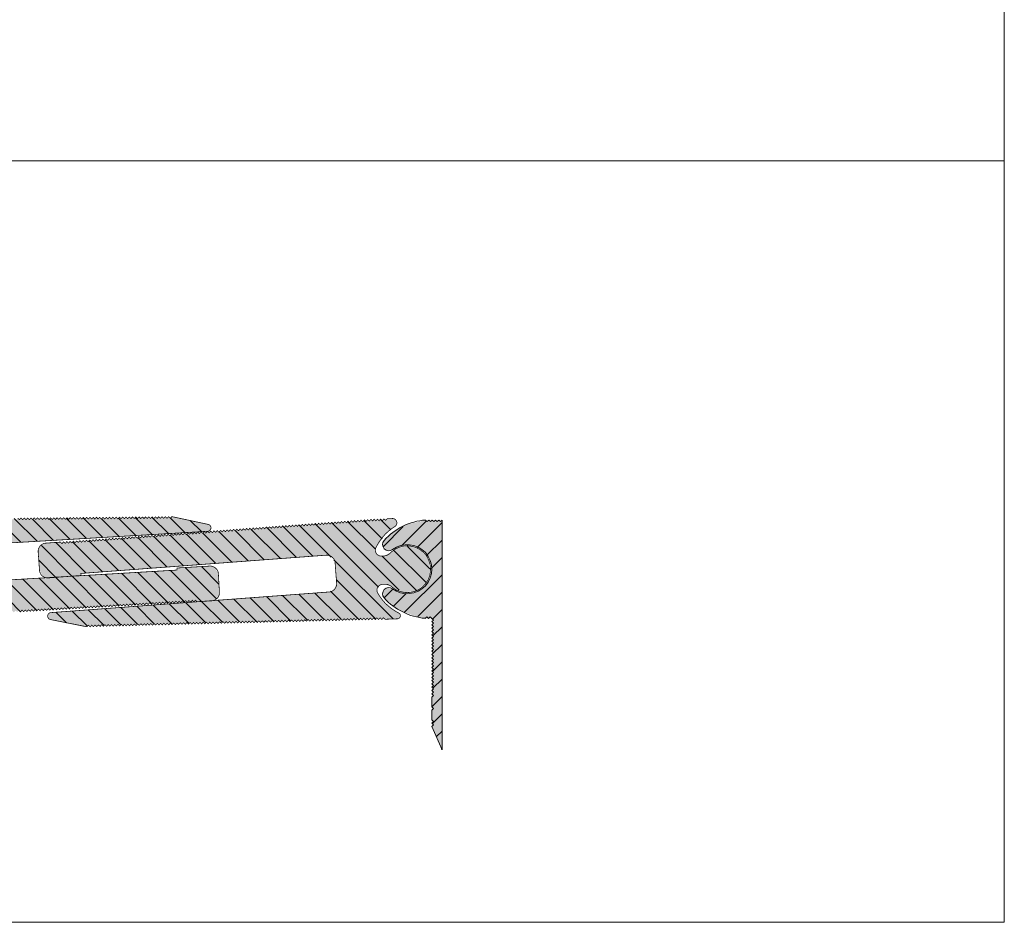
# Model space of a CAD drawing. Units: millimetres. Extents: x -146 to 295, y -283 to 202.
# Drawn here: x 55 to 295, y -283 to -63 of the extents above; entities that cross this region are included whole.
import ezdxf

# ---------------------------------------------------------------- set-up
doc = ezdxf.new("R2010")
doc.units = ezdxf.units.MM
doc.linetypes.add('K5LT_THIN_INCLUDED_TO_HATCHING', pattern=[0])
pattern_1 = [(-45, (0, 0), (2.12132, 2.12132), [])]

msp = doc.modelspace()

# ---------------------------------------------------------------- hatches: boundary and pattern name
at = {"true_color": 0x99ccff}
for points in [[(61.1, -199.36), (33.13, -201), (31.52, -200.33), (31.02, -199.12), (30.73, -194.13), (31.39, -192.52), (32.61, -192.02), (100.55, -188.02), (101.2, -187.66), (101.32, -186.93), (100.82, -186.38), (100.65, -186.33), (91.82, -184.44), (91.42, -184.84), (91.02, -184.44), (90.62, -184.85), (90.22, -184.45), (89.82, -184.85), (89.42, -184.46), (89.02, -184.86), (88.62, -184.47), (88.22, -184.87), (87.82, -184.47), (87.42, -184.88), (87.02, -184.48), (86.62, -184.89), (86.22, -184.49), (85.82, -184.89), (85.42, -184.5), (85.02, -184.9), (84.62, -184.51), (84.22, -184.91), (83.82, -184.51), (83.42, -184.92), (83.02, -184.52), (82.62, -184.92), (82.22, -184.53), (81.82, -184.93), (81.42, -184.54), (81.02, -184.94), (80.62, -184.54), (80.22, -184.95), (79.82, -184.55), (79.42, -184.96), (79.02, -184.56), (78.62, -184.96), (78.22, -184.57), (77.82, -184.97), (77.42, -184.57), (77.02, -184.98), (76.62, -184.58), (76.22, -184.99), (75.82, -184.59), (75.42, -184.99), (75.02, -184.6), (74.62, -185), (74.22, -184.61), (73.82, -185.01), (73.42, -184.61), (73.02, -185.02), (72.62, -184.62), (72.22, -185.02), (71.82, -184.63), (71.42, -185.03), (71.02, -184.64), (70.62, -185.04), (70.22, -184.64), (69.82, -185.05), (69.42, -184.65), (69.02, -185.06), (68.62, -184.66), (68.22, -185.06), (67.82, -184.67), (67.42, -185.07), (67.02, -184.68), (66.62, -185.08), (66.22, -184.68), (65.82, -185.09), (65.42, -184.69), (65.02, -185.09), (64.62, -184.7), (64.22, -185.1), (63.82, -184.71), (63.42, -185.11), (63.02, -184.71), (62.62, -185.12), (62.22, -184.72), (61.82, -185.13), (61.42, -184.73), (61.02, -185.13), (60.62, -184.74), (60.22, -185.14), (59.82, -184.74), (59.42, -185.15), (59.02, -184.75), (58.62, -185.16), (58.22, -184.76), (57.82, -185.16), (57.42, -184.77), (57.02, -185.17), (56.62, -184.78), (56.22, -185.18), (55.82, -184.78), (55.42, -185.19), (55.02, -184.79), (54.62, -185.19), (54.22, -184.8), (53.82, -185.2), (53.42, -184.81), (53.02, -185.21), (52.62, -184.81), (52.22, -185.22), (51.82, -184.82), (51.42, -185.23), (51.02, -184.83), (50.63, -185.23), (50.22, -184.84), (49.83, -185.24), (49.42, -184.85), (49.03, -185.25), (48.62, -184.85), (48.23, -185.26), (47.82, -184.86), (47.43, -185.26), (47.02, -184.87), (46.63, -185.27), (46.22, -184.88), (45.83, -185.28), (45.42, -184.88), (45.03, -185.29), (44.62, -184.89), (44.23, -185.3), (43.82, -184.9), (43.43, -185.3), (43.02, -184.91), (42.63, -185.31), (42.22, -184.91), (41.83, -185.32), (41.42, -184.92), (41.03, -185.33), (40.62, -184.93), (40.23, -185.33), (39.82, -184.94), (39.43, -185.34), (39.02, -184.95), (38.63, -185.35), (38.22, -184.95), (37.83, -185.36), (37.42, -184.96), (37.03, -185.36), (36.62, -184.97), (36.23, -185.37), (35.82, -184.98), (35.43, -185.38), (35.02, -184.98), (34.63, -185.39), (34.22, -184.99), (33.83, -185.4), (33.42, -185), (33.03, -185.4), (32.62, -185.01), (32.23, -185.41), (31.82, -185.02), (31.43, -185.42), (31.02, -185.02), (30.63, -185.43), (30.22, -185.03), (29.83, -185.43), (29.42, -185.04), (29.03, -185.44), (28.62, -185.05), (28.23, -185.45), (27.82, -185.05), (27.43, -185.46), (27.02, -185.06), (26.63, -185.47), (26.22, -185.07), (25.83, -185.47), (25.42, -185.08), (25.03, -185.48), (24.62, -185.08), (24.23, -185.49), (23.82, -185.09), (23.43, -185.5), (23.02, -185.1), (22.63, -185.5), (22.22, -185.11), (21.83, -185.51), (21.42, -185.12), (21.03, -185.52), (20.62, -185.12), (20.23, -185.53), (19.82, -185.13), (19.43, -185.53), (19.02, -185.14), (16.02, -185.21), (15.44, -185.51), (15.32, -186.15), (15.7, -186.63), (19.15, -189.31), (20.74, -191.57), (20.8, -192.81), (19.87, -193.63), (19.53, -193.68), (19.1, -193.69), (17.25, -193.03), (17.14, -192.92), (14.43, -191.66), (11.45, -191.94), (9.02, -193.7), (7.82, -196.44), (8.17, -199.41), (9.98, -201.79), (12.75, -202.93), (15.72, -202.51), (17.34, -201.45), (19.11, -200.59), (19.27, -200.59), (19.69, -200.58), (20.82, -201.09), (21.12, -202.3), (21.01, -202.62), (18.41, -206.15), (16.2, -207.8), (15.79, -208.63), (16.18, -209.46), (16.95, -209.69), (18.12, -209.67), (18.51, -209.26), (18.92, -209.65), (19.31, -209.24), (19.72, -209.63), (20.11, -209.22), (20.52, -209.61), (20.91, -209.2), (21.32, -209.59), (21.71, -209.18), (22.12, -209.57), (22.5, -209.15), (22.92, -209.53), (23.3, -209.1), (23.72, -209.48), (24.1, -209.06), (24.52, -209.43), (24.9, -209.01), (25.32, -209.39), (25.7, -208.97), (26.12, -209.34), (26.49, -208.92), (26.92, -209.3), (27.29, -208.87), (27.71, -209.25), (28.09, -208.83), (28.51, -209.2), (28.89, -208.78), (29.31, -209.16), (29.69, -208.74), (30.11, -209.11), (30.49, -208.69), (30.91, -209.07), (31.29, -208.64), (31.71, -209.02), (32.08, -208.6), (32.51, -208.97), (32.88, -208.55), (33.31, -208.93), (33.68, -208.51), (34.1, -208.88), (34.48, -208.46), (34.9, -208.84), (35.28, -208.41), (35.7, -208.79), (36.08, -208.37), (36.5, -208.74), (36.88, -208.32), (37.3, -208.7), (37.68, -208.28), (38.1, -208.65), (38.47, -208.23), (38.9, -208.61), (39.27, -208.18), (39.7, -208.56), (40.07, -208.14), (40.49, -208.51), (40.87, -208.09), (41.29, -208.47), (41.67, -208.05), (42.09, -208.42), (42.47, -208), (42.89, -208.38), (43.27, -207.95), (43.69, -208.33), (44.06, -207.91), (44.49, -208.28), (44.86, -207.86), (45.29, -208.24), (45.66, -207.82), (46.08, -208.19), (46.46, -207.77), (46.88, -208.15), (47.26, -207.72), (47.68, -208.1), (48.06, -207.68), (48.48, -208.05), (48.86, -207.63), (49.28, -208.01), (49.66, -207.59), (50.08, -207.96), (50.45, -207.54), (50.88, -207.92), (51.25, -207.49), (51.68, -207.87), (52.05, -207.45), (52.47, -207.82), (52.85, -207.4), (53.27, -207.78), (53.65, -207.36), (54.07, -207.73), (54.45, -207.31), (54.87, -207.69), (55.25, -207.26), (55.67, -207.64), (56.05, -207.22), (56.47, -207.59), (56.84, -207.17), (57.27, -207.55), (57.64, -207.13), (58.06, -207.5), (58.44, -207.08), (58.86, -207.46), (59.24, -207.03), (59.66, -207.41), (60.04, -206.99), (60.46, -207.36), (60.84, -206.94), (61.26, -207.32), (61.64, -206.9), (62.06, -207.27), (62.43, -206.85), (62.86, -207.23), (63.23, -206.8), (63.66, -207.18), (64.03, -206.76), (64.45, -207.13), (64.83, -206.71), (65.25, -207.09), (65.63, -206.67), (66.05, -207.04), (66.43, -206.62), (66.85, -207), (67.23, -206.57), (67.65, -206.95), (68.03, -206.53), (68.45, -206.9), (68.82, -206.48), (69.25, -206.86), (69.62, -206.44), (70.04, -206.81), (70.42, -206.39), (70.84, -206.77), (71.22, -206.34), (71.64, -206.72), (72.02, -206.3), (72.44, -206.67), (72.82, -206.25), (73.24, -206.63), (73.62, -206.21), (74.04, -206.58), (74.41, -206.16), (74.84, -206.54), (75.21, -206.11), (75.64, -206.49), (76.01, -206.07), (76.43, -206.44), (76.81, -206.02), (77.23, -206.4), (77.61, -205.98), (78.03, -206.35), (78.41, -205.93), (78.83, -206.31), (79.21, -205.88), (79.63, -206.26), (80.01, -205.84), (80.43, -206.21), (80.8, -205.79), (81.23, -206.17), (81.6, -205.75), (82.03, -206.12), (82.4, -205.7), (82.82, -206.08), (83.2, -205.65), (83.62, -206.03), (84, -205.61), (84.42, -205.98), (84.8, -205.56), (85.22, -205.94), (85.6, -205.52), (86.02, -205.89), (86.39, -205.47), (86.82, -205.85), (87.19, -205.42), (87.62, -205.8), (87.99, -205.38), (88.41, -205.75), (88.79, -205.33), (89.21, -205.71), (89.59, -205.29), (90.01, -205.66), (90.39, -205.24), (90.81, -205.62), (91.19, -205.19), (91.61, -205.57), (91.99, -205.15), (92.41, -205.52), (92.78, -205.1), (93.21, -205.48), (93.58, -205.06), (94.01, -205.43), (94.38, -205.01), (94.8, -205.39), (95.18, -204.96), (95.6, -205.34), (95.98, -204.92), (96.4, -205.29), (96.78, -204.87), (97.2, -205.25), (97.58, -204.83), (98, -205.2), (99.08, -205.14), (101.97, -204.92), (103.28, -203.77), (103.43, -202.88), (103.17, -198.39), (102.32, -196.87), (101.05, -196.51), (93.07, -196.98), (93.1, -197.48), (66.38, -199.05), (61.67, -199.4)], [(142.04, -203.09), (141.97, -201.85), (142.89, -201.02), (143.23, -200.96), (143.65, -200.95), (145.51, -201.58), (145.62, -201.68), (148.36, -202.91), (151.33, -202.58), (153.73, -200.78), (154.89, -198.02), (154.49, -195.06), (152.64, -192.7), (149.86, -191.61), (146.9, -192.08), (145.29, -193.16), (143.53, -194.05), (143.38, -194.05), (142.96, -194.07), (141.82, -193.57), (141.5, -192.37), (141.61, -192.04), (144.15, -188.47), (146.33, -186.79), (146.73, -185.96), (146.33, -185.13), (145.55, -184.91), (144.38, -184.96), (144, -185.37), (143.58, -184.99), (143.2, -185.4), (142.78, -185.02), (142.4, -185.43), (141.98, -185.05), (141.6, -185.47), (141.19, -185.08), (140.8, -185.5), (140.39, -185.11), (140.01, -185.54), (139.59, -185.17), (139.22, -185.6), (138.79, -185.23), (138.42, -185.66), (137.99, -185.29), (137.62, -185.72), (137.19, -185.35), (136.82, -185.77), (136.39, -185.41), (136.02, -185.83), (135.6, -185.46), (135.23, -185.89), (134.8, -185.52), (134.43, -185.95), (134, -185.58), (133.63, -186.01), (133.2, -185.64), (132.83, -186.07), (132.41, -185.7), (132.04, -186.12), (131.61, -185.76), (131.24, -186.18), (130.81, -185.81), (130.44, -186.24), (130.01, -185.87), (129.64, -186.3), (129.21, -185.93), (128.84, -186.36), (128.42, -185.99), (128.05, -186.42), (127.62, -186.05), (127.25, -186.48), (126.82, -186.11), (126.45, -186.53), (126.02, -186.16), (125.65, -186.59), (125.22, -186.22), (124.85, -186.65), (124.43, -186.28), (124.06, -186.71), (123.63, -186.34), (123.26, -186.77), (122.83, -186.4), (122.46, -186.83), (122.03, -186.46), (121.66, -186.88), (121.23, -186.51), (120.87, -186.94), (120.44, -186.57), (120.07, -187), (119.64, -186.63), (119.27, -187.06), (118.84, -186.69), (118.47, -187.12), (118.04, -186.75), (117.67, -187.18), (117.25, -186.81), (116.88, -187.23), (116.45, -186.86), (116.08, -187.29), (115.65, -186.92), (115.28, -187.35), (114.85, -186.98), (114.48, -187.41), (114.05, -187.04), (113.68, -187.47), (113.26, -187.1), (112.89, -187.53), (112.46, -187.16), (112.09, -187.58), (111.66, -187.21), (111.29, -187.64), (110.86, -187.27), (110.49, -187.7), (110.06, -187.33), (109.7, -187.76), (109.27, -187.39), (108.9, -187.82), (108.47, -187.45), (108.1, -187.88), (107.67, -187.51), (107.3, -187.93), (106.87, -187.56), (106.5, -187.99), (106.08, -187.62), (105.71, -188.05), (105.28, -187.68), (104.91, -188.11), (104.48, -187.74), (104.11, -188.17), (103.68, -187.8), (103.31, -188.23), (102.88, -187.86), (102.51, -188.28), (102.09, -187.91), (101.72, -188.34), (101.29, -187.97), (100.92, -188.4), (100.49, -188.03), (100.12, -188.46), (99.69, -188.09), (99.32, -188.52), (98.89, -188.15), (98.52, -188.58), (98.1, -188.21), (97.73, -188.63), (97.3, -188.26), (96.93, -188.69), (96.5, -188.32), (96.13, -188.75), (95.7, -188.38), (95.33, -188.81), (94.91, -188.44), (94.54, -188.87), (94.11, -188.5), (93.74, -188.93), (93.31, -188.56), (92.94, -188.98), (92.51, -188.62), (92.14, -189.04), (91.71, -188.67), (91.34, -189.1), (90.92, -188.73), (90.55, -189.16), (90.12, -188.79), (89.75, -189.22), (89.32, -188.85), (88.95, -189.28), (88.52, -188.91), (88.15, -189.34), (87.72, -188.97), (87.35, -189.39), (86.93, -189.02), (86.56, -189.45), (86.13, -189.08), (85.76, -189.51), (85.33, -189.14), (84.96, -189.57), (84.53, -189.2), (84.16, -189.63), (83.74, -189.26), (83.37, -189.69), (82.94, -189.32), (82.57, -189.74), (82.14, -189.37), (81.77, -189.8), (81.34, -189.43), (80.97, -189.86), (80.54, -189.49), (80.17, -189.92), (79.75, -189.55), (79.38, -189.98), (78.95, -189.61), (78.58, -190.04), (78.15, -189.67), (77.78, -190.09), (77.35, -189.72), (76.98, -190.15), (76.55, -189.78), (76.18, -190.21), (75.76, -189.84), (75.39, -190.27), (74.96, -189.9), (74.59, -190.33), (74.16, -189.96), (73.79, -190.39), (73.36, -190.02), (72.99, -190.44), (72.56, -190.07), (72.2, -190.5), (71.77, -190.13), (71.4, -190.56), (70.97, -190.19), (70.6, -190.62), (70.17, -190.25), (69.8, -190.68), (69.37, -190.31), (69, -190.74), (68.58, -190.37), (68.21, -190.79), (67.78, -190.42), (67.41, -190.85), (66.98, -190.48), (66.61, -190.91), (66.18, -190.54), (65.81, -190.97), (65.38, -190.6), (65.01, -191.03), (64.59, -190.66), (61.04, -190.92), (59.53, -191.8), (59.19, -193.06), (59.52, -197.55), (60.4, -199.06), (61.1, -199.36), (66.38, -199.05), (69.65, -198.8), (69.61, -198.31), (129.51, -193.85), (131.13, -194.49), (131.65, -195.7), (132.02, -200.69), (131.38, -202.31), (130.18, -202.83), (101.97, -204.92), (101.55, -204.99), (99.08, -205.14), (62.3, -207.87), (61.65, -208.25), (61.55, -208.98), (62.06, -209.53), (62.23, -209.57), (71.09, -211.33), (71.48, -210.92), (71.89, -211.31), (72.28, -210.9), (72.69, -211.29), (73.08, -210.88), (73.49, -211.27), (73.88, -210.86), (74.29, -211.25), (74.68, -210.84), (75.09, -211.23), (75.48, -210.82), (75.89, -211.21), (76.28, -210.8), (76.69, -211.19), (77.08, -210.78), (77.48, -211.17), (77.87, -210.76), (78.28, -211.15), (78.67, -210.74), (79.08, -211.13), (79.47, -210.72), (79.88, -211.11), (80.27, -210.7), (80.68, -211.09), (81.07, -210.68), (81.48, -211.07), (81.87, -210.66), (82.28, -211.05), (82.67, -210.64), (83.08, -211.02), (83.47, -210.62), (83.88, -211), (84.27, -210.59), (84.68, -210.98), (85.07, -210.57), (85.48, -210.96), (85.87, -210.55), (86.28, -210.94), (86.67, -210.53), (87.08, -210.92), (87.47, -210.51), (87.88, -210.9), (88.27, -210.49), (88.68, -210.88), (89.07, -210.47), (89.48, -210.86), (89.87, -210.45), (90.28, -210.84), (90.67, -210.43), (91.08, -210.82), (91.47, -210.41), (91.88, -210.8), (92.27, -210.39), (92.68, -210.78), (93.07, -210.37), (93.48, -210.76), (93.87, -210.35), (94.28, -210.74), (94.67, -210.33), (95.08, -210.72), (95.47, -210.31), (95.88, -210.7), (96.27, -210.29), (96.68, -210.68), (97.07, -210.27), (97.48, -210.66), (97.87, -210.25), (98.28, -210.64), (98.67, -210.23), (99.08, -210.62), (99.47, -210.21), (99.88, -210.6), (100.27, -210.19), (100.68, -210.58), (101.07, -210.17), (101.48, -210.56), (101.87, -210.15), (102.28, -210.54), (102.67, -210.13), (103.08, -210.52), (103.47, -210.11), (103.88, -210.5), (104.27, -210.09), (104.68, -210.48), (105.07, -210.07), (105.48, -210.46), (105.87, -210.05), (106.28, -210.44), (106.67, -210.03), (107.08, -210.42), (107.47, -210.01), (107.88, -210.4), (108.27, -209.99), (108.68, -210.38), (109.06, -209.97), (109.47, -210.36), (109.86, -209.95), (110.27, -210.34), (110.66, -209.93), (111.07, -210.32), (111.46, -209.91), (111.87, -210.3), (112.26, -209.89), (112.67, -210.28), (113.06, -209.87), (113.47, -210.26), (113.86, -209.85), (114.27, -210.24), (114.66, -209.83), (115.07, -210.22), (115.46, -209.81), (115.87, -210.2), (116.26, -209.79), (116.67, -210.18), (117.06, -209.77), (117.47, -210.16), (117.86, -209.75), (118.27, -210.14), (118.66, -209.73), (119.07, -210.12), (119.46, -209.71), (119.87, -210.1), (120.26, -209.69), (120.67, -210.08), (121.06, -209.67), (121.47, -210.06), (121.86, -209.65), (122.27, -210.04), (122.66, -209.63), (123.07, -210.02), (123.46, -209.61), (123.87, -210), (124.26, -209.59), (124.67, -209.98), (125.06, -209.57), (125.47, -209.96), (125.86, -209.55), (126.27, -209.94), (126.66, -209.53), (127.07, -209.92), (127.46, -209.51), (127.87, -209.9), (128.26, -209.49), (128.67, -209.88), (129.06, -209.47), (129.47, -209.86), (129.86, -209.45), (130.27, -209.84), (130.66, -209.43), (131.07, -209.82), (131.46, -209.41), (131.87, -209.8), (132.26, -209.39), (132.67, -209.78), (133.06, -209.37), (133.47, -209.76), (133.86, -209.35), (134.27, -209.74), (134.66, -209.33), (135.07, -209.72), (135.46, -209.31), (135.87, -209.7), (136.26, -209.29), (136.67, -209.68), (137.06, -209.27), (137.47, -209.66), (137.86, -209.25), (138.27, -209.64), (138.66, -209.23), (139.07, -209.62), (139.46, -209.21), (139.87, -209.6), (140.26, -209.19), (140.66, -209.58), (141.05, -209.17), (141.46, -209.56), (141.85, -209.15), (142.26, -209.54), (142.65, -209.13), (143.06, -209.52), (143.45, -209.11), (143.86, -209.49), (146.86, -209.38), (147.44, -209.07), (147.55, -208.43), (147.17, -207.96), (143.67, -205.32)], [(157.74, -241.37), (157.74, -185.27), (157.34, -185.67), (156.94, -185.27), (156.54, -185.67), (156.14, -185.27), (155.74, -185.67), (155.34, -185.27), (154.94, -185.67), (154.54, -185.27), (154.14, -185.67), (153.74, -185.27), (148.99, -186.42), (144.87, -189.02), (143.62, -190.27), (143.26, -191.53), (144.02, -192.59), (145.33, -192.65), (145.64, -192.47), (148.49, -191.32), (151.53, -191.73), (153.98, -193.59), (155.18, -196.42), (154.82, -199.47), (153, -201.95), (150.19, -203.2), (147.14, -202.89), (145.64, -202.07), (144.35, -201.82), (143.36, -202.68), (143.42, -203.98), (143.62, -204.27), (147.46, -207.36), (152.09, -209.05), (153.64, -209.27), (154.04, -208.87), (154.44, -209.27), (154.84, -208.87), (155.24, -209.27), (155.64, -209.67), (155.24, -210.07), (155.64, -210.47), (155.24, -210.87), (155.64, -211.27), (155.24, -211.67), (155.64, -212.07), (155.24, -212.47), (155.64, -212.87), (155.24, -213.27), (155.64, -213.67), (155.24, -214.07), (155.64, -214.47), (155.24, -214.87), (155.64, -215.27), (155.24, -215.67), (155.64, -216.07), (155.24, -216.47), (155.64, -216.87), (155.24, -217.27), (155.64, -217.67), (155.24, -218.07), (155.64, -218.47), (155.24, -218.87), (155.64, -219.27), (155.24, -219.67), (155.64, -220.07), (155.24, -220.47), (155.64, -220.87), (155.24, -221.27), (155.64, -221.67), (155.24, -222.07), (155.64, -222.47), (155.24, -222.87), (155.64, -223.27), (155.24, -223.67), (155.64, -224.07), (155.24, -224.47), (155.64, -224.87), (155.24, -225.27), (155.64, -225.67), (155.24, -226.07), (155.64, -226.47), (155.24, -226.87), (155.64, -227.27), (155.24, -227.67), (155.64, -228.07), (155.24, -228.47), (155.24, -230.87), (155.64, -231.27), (155.24, -231.67), (155.24, -234.07), (155.64, -234.47), (155.24, -234.87), (155.64, -235.27), (155.24, -235.67)]]:
    msp.add_hatch(color=151, dxfattribs=at).paths.add_polyline_path(points)
h = msp.add_hatch()
h.set_pattern_fill('Металл', angle=-45, style=0, pattern_type=0)
h.set_pattern_definition(pattern_1)
h.paths.add_polyline_path([(93.1, -197.48), (33.13, -201), (31.52, -200.33), (31.02, -199.12), (30.73, -194.13), (31.39, -192.52), (32.61, -192.02), (100.55, -188.02), (101.2, -187.66), (101.32, -186.93), (100.82, -186.38), (100.65, -186.33), (91.82, -184.44), (91.42, -184.84), (91.02, -184.44), (90.62, -184.85), (90.22, -184.45), (89.82, -184.85), (89.42, -184.46), (89.02, -184.86), (88.62, -184.47), (88.22, -184.87), (87.82, -184.47), (87.42, -184.88), (87.02, -184.48), (86.62, -184.89), (86.22, -184.49), (85.82, -184.89), (85.42, -184.5), (85.02, -184.9), (84.62, -184.51), (84.22, -184.91), (83.82, -184.51), (83.42, -184.92), (83.02, -184.52), (82.62, -184.92), (82.22, -184.53), (81.82, -184.93), (81.42, -184.54), (81.02, -184.94), (80.62, -184.54), (80.22, -184.95), (79.82, -184.55), (79.42, -184.96), (79.02, -184.56), (78.62, -184.96), (78.22, -184.57), (77.82, -184.97), (77.42, -184.57), (77.02, -184.98), (76.62, -184.58), (76.22, -184.99), (75.82, -184.59), (75.42, -184.99), (75.02, -184.6), (74.62, -185), (74.22, -184.61), (73.82, -185.01), (73.42, -184.61), (73.02, -185.02), (72.62, -184.62), (72.22, -185.02), (71.82, -184.63), (71.42, -185.03), (71.02, -184.64), (70.62, -185.04), (70.22, -184.64), (69.82, -185.05), (69.42, -184.65), (69.02, -185.06), (68.62, -184.66), (68.22, -185.06), (67.82, -184.67), (67.42, -185.07), (67.02, -184.68), (66.62, -185.08), (66.22, -184.68), (65.82, -185.09), (65.42, -184.69), (65.02, -185.09), (64.62, -184.7), (64.22, -185.1), (63.82, -184.71), (63.42, -185.11), (63.02, -184.71), (62.62, -185.12), (62.22, -184.72), (61.82, -185.13), (61.42, -184.73), (61.02, -185.13), (60.62, -184.74), (60.22, -185.14), (59.82, -184.74), (59.42, -185.15), (59.02, -184.75), (58.62, -185.16), (58.22, -184.76), (57.82, -185.16), (57.42, -184.77), (57.02, -185.17), (56.62, -184.78), (56.22, -185.18), (55.82, -184.78), (55.42, -185.19), (55.02, -184.79), (54.62, -185.19), (54.22, -184.8), (53.82, -185.2), (53.42, -184.81), (53.02, -185.21), (52.62, -184.81), (52.22, -185.22), (51.82, -184.82), (51.42, -185.23), (51.02, -184.83), (50.63, -185.23), (50.22, -184.84), (49.83, -185.24), (49.42, -184.85), (49.03, -185.25), (48.62, -184.85), (48.23, -185.26), (47.82, -184.86), (47.43, -185.26), (47.02, -184.87), (46.63, -185.27), (46.22, -184.88), (45.83, -185.28), (45.42, -184.88), (45.03, -185.29), (44.62, -184.89), (44.23, -185.3), (43.82, -184.9), (43.43, -185.3), (43.02, -184.91), (42.63, -185.31), (42.22, -184.91), (41.83, -185.32), (41.42, -184.92), (41.03, -185.33), (40.62, -184.93), (40.23, -185.33), (39.82, -184.94), (39.43, -185.34), (39.02, -184.95), (38.63, -185.35), (38.22, -184.95), (37.83, -185.36), (37.42, -184.96), (37.03, -185.36), (36.62, -184.97), (36.23, -185.37), (35.82, -184.98), (35.43, -185.38), (35.02, -184.98), (34.63, -185.39), (34.22, -184.99), (33.83, -185.4), (33.42, -185), (33.03, -185.4), (32.62, -185.01), (32.23, -185.41), (31.82, -185.02), (31.43, -185.42), (31.02, -185.02), (30.63, -185.43), (30.22, -185.03), (29.83, -185.43), (29.42, -185.04), (29.03, -185.44), (28.62, -185.05), (28.23, -185.45), (27.82, -185.05), (27.43, -185.46), (27.02, -185.06), (26.63, -185.47), (26.22, -185.07), (25.83, -185.47), (25.42, -185.08), (25.03, -185.48), (24.62, -185.08), (24.23, -185.49), (23.82, -185.09), (23.43, -185.5), (23.02, -185.1), (22.63, -185.5), (22.22, -185.11), (21.83, -185.51), (21.42, -185.12), (21.03, -185.52), (20.62, -185.12), (20.23, -185.53), (19.82, -185.13), (19.43, -185.53), (19.02, -185.14), (16.02, -185.21), (15.44, -185.51), (15.32, -186.15), (15.7, -186.63), (19.15, -189.31), (20.74, -191.57), (20.8, -192.81), (19.87, -193.63), (19.53, -193.68), (19.1, -193.69), (17.25, -193.03), (17.14, -192.92), (14.43, -191.66), (11.45, -191.94), (9.02, -193.7), (7.82, -196.44), (8.17, -199.41), (9.98, -201.79), (12.75, -202.93), (15.72, -202.51), (17.34, -201.45), (19.11, -200.59), (19.27, -200.59), (19.69, -200.58), (20.82, -201.09), (21.12, -202.3), (21.01, -202.62), (18.41, -206.15), (16.2, -207.8), (15.79, -208.63), (16.18, -209.46), (16.95, -209.69), (18.12, -209.67), (18.51, -209.26), (18.92, -209.65), (19.31, -209.24), (19.72, -209.63), (20.11, -209.22), (20.52, -209.61), (20.91, -209.2), (21.32, -209.59), (21.71, -209.18), (22.12, -209.57), (22.5, -209.15), (22.92, -209.53), (23.3, -209.1), (23.72, -209.48), (24.1, -209.06), (24.52, -209.43), (24.9, -209.01), (25.32, -209.39), (25.7, -208.97), (26.12, -209.34), (26.49, -208.92), (26.92, -209.3), (27.29, -208.87), (27.71, -209.25), (28.09, -208.83), (28.51, -209.2), (28.89, -208.78), (29.31, -209.16), (29.69, -208.74), (30.11, -209.11), (30.49, -208.69), (30.91, -209.07), (31.29, -208.64), (31.71, -209.02), (32.08, -208.6), (32.51, -208.97), (32.88, -208.55), (33.31, -208.93), (33.68, -208.51), (34.1, -208.88), (34.48, -208.46), (34.9, -208.84), (35.28, -208.41), (35.7, -208.79), (36.08, -208.37), (36.5, -208.74), (36.88, -208.32), (37.3, -208.7), (37.68, -208.28), (38.1, -208.65), (38.47, -208.23), (38.9, -208.61), (39.27, -208.18), (39.7, -208.56), (40.07, -208.14), (40.49, -208.51), (40.87, -208.09), (41.29, -208.47), (41.67, -208.05), (42.09, -208.42), (42.47, -208), (42.89, -208.38), (43.27, -207.95), (43.69, -208.33), (44.06, -207.91), (44.49, -208.28), (44.86, -207.86), (45.29, -208.24), (45.66, -207.82), (46.08, -208.19), (46.46, -207.77), (46.88, -208.15), (47.26, -207.72), (47.68, -208.1), (48.06, -207.68), (48.48, -208.05), (48.86, -207.63), (49.28, -208.01), (49.66, -207.59), (50.08, -207.96), (50.45, -207.54), (50.88, -207.92), (51.25, -207.49), (51.68, -207.87), (52.05, -207.45), (52.47, -207.82), (52.85, -207.4), (53.27, -207.78), (53.65, -207.36), (54.07, -207.73), (54.45, -207.31), (54.87, -207.69), (55.25, -207.26), (55.67, -207.64), (56.05, -207.22), (56.47, -207.59), (56.84, -207.17), (57.27, -207.55), (57.64, -207.13), (58.06, -207.5), (58.44, -207.08), (58.86, -207.46), (59.24, -207.03), (59.66, -207.41), (60.04, -206.99), (60.46, -207.36), (60.84, -206.94), (61.26, -207.32), (61.64, -206.9), (62.06, -207.27), (62.43, -206.85), (62.86, -207.23), (63.23, -206.8), (63.66, -207.18), (64.03, -206.76), (64.45, -207.13), (64.83, -206.71), (65.25, -207.09), (65.63, -206.67), (66.05, -207.04), (66.43, -206.62), (66.85, -207), (67.23, -206.57), (67.65, -206.95), (68.03, -206.53), (68.45, -206.9), (68.82, -206.48), (69.25, -206.86), (69.62, -206.44), (70.04, -206.81), (70.42, -206.39), (70.84, -206.77), (71.22, -206.34), (71.64, -206.72), (72.02, -206.3), (72.44, -206.67), (72.82, -206.25), (73.24, -206.63), (73.62, -206.21), (74.04, -206.58), (74.41, -206.16), (74.84, -206.54), (75.21, -206.11), (75.64, -206.49), (76.01, -206.07), (76.43, -206.44), (76.81, -206.02), (77.23, -206.4), (77.61, -205.98), (78.03, -206.35), (78.41, -205.93), (78.83, -206.31), (79.21, -205.88), (79.63, -206.26), (80.01, -205.84), (80.43, -206.21), (80.8, -205.79), (81.23, -206.17), (81.6, -205.75), (82.03, -206.12), (82.4, -205.7), (82.82, -206.08), (83.2, -205.65), (83.62, -206.03), (84, -205.61), (84.42, -205.98), (84.8, -205.56), (85.22, -205.94), (85.6, -205.52), (86.02, -205.89), (86.39, -205.47), (86.82, -205.85), (87.19, -205.42), (87.62, -205.8), (87.99, -205.38), (88.41, -205.75), (88.79, -205.33), (89.21, -205.71), (89.59, -205.29), (90.01, -205.66), (90.39, -205.24), (90.81, -205.62), (91.19, -205.19), (91.61, -205.57), (91.99, -205.15), (92.41, -205.52), (92.78, -205.1), (93.21, -205.48), (93.58, -205.06), (94.01, -205.43), (94.38, -205.01), (94.8, -205.39), (95.18, -204.96), (95.6, -205.34), (95.98, -204.92), (96.4, -205.29), (96.78, -204.87), (97.2, -205.25), (97.58, -204.83), (98, -205.2), (101.55, -204.99), (103.07, -204.14), (103.43, -202.88), (103.17, -198.39), (102.32, -196.87), (101.05, -196.51), (93.07, -196.98)])
h = msp.add_hatch()
h.set_pattern_fill('Металл', angle=-45, style=0, pattern_type=0)
h.set_pattern_definition(pattern_1)
h.paths.add_polyline_path([(69.61, -198.31), (129.51, -193.85), (131.13, -194.49), (131.65, -195.7), (132.02, -200.69), (131.38, -202.31), (130.18, -202.83), (62.3, -207.87), (61.65, -208.25), (61.55, -208.98), (62.06, -209.53), (62.23, -209.57), (71.09, -211.33), (71.48, -210.92), (71.89, -211.31), (72.28, -210.9), (72.69, -211.29), (73.08, -210.88), (73.49, -211.27), (73.88, -210.86), (74.29, -211.25), (74.68, -210.84), (75.09, -211.23), (75.48, -210.82), (75.89, -211.21), (76.28, -210.8), (76.69, -211.19), (77.08, -210.78), (77.48, -211.17), (77.87, -210.76), (78.28, -211.15), (78.67, -210.74), (79.08, -211.13), (79.47, -210.72), (79.88, -211.11), (80.27, -210.7), (80.68, -211.09), (81.07, -210.68), (81.48, -211.07), (81.87, -210.66), (82.28, -211.05), (82.67, -210.64), (83.08, -211.02), (83.47, -210.62), (83.88, -211), (84.27, -210.59), (84.68, -210.98), (85.07, -210.57), (85.48, -210.96), (85.87, -210.55), (86.28, -210.94), (86.67, -210.53), (87.08, -210.92), (87.47, -210.51), (87.88, -210.9), (88.27, -210.49), (88.68, -210.88), (89.07, -210.47), (89.48, -210.86), (89.87, -210.45), (90.28, -210.84), (90.67, -210.43), (91.08, -210.82), (91.47, -210.41), (91.88, -210.8), (92.27, -210.39), (92.68, -210.78), (93.07, -210.37), (93.48, -210.76), (93.87, -210.35), (94.28, -210.74), (94.67, -210.33), (95.08, -210.72), (95.47, -210.31), (95.88, -210.7), (96.27, -210.29), (96.68, -210.68), (97.07, -210.27), (97.48, -210.66), (97.87, -210.25), (98.28, -210.64), (98.67, -210.23), (99.08, -210.62), (99.47, -210.21), (99.88, -210.6), (100.27, -210.19), (100.68, -210.58), (101.07, -210.17), (101.48, -210.56), (101.87, -210.15), (102.28, -210.54), (102.67, -210.13), (103.08, -210.52), (103.47, -210.11), (103.88, -210.5), (104.27, -210.09), (104.68, -210.48), (105.07, -210.07), (105.48, -210.46), (105.87, -210.05), (106.28, -210.44), (106.67, -210.03), (107.08, -210.42), (107.47, -210.01), (107.88, -210.4), (108.27, -209.99), (108.68, -210.38), (109.06, -209.97), (109.47, -210.36), (109.86, -209.95), (110.27, -210.34), (110.66, -209.93), (111.07, -210.32), (111.46, -209.91), (111.87, -210.3), (112.26, -209.89), (112.67, -210.28), (113.06, -209.87), (113.47, -210.26), (113.86, -209.85), (114.27, -210.24), (114.66, -209.83), (115.07, -210.22), (115.46, -209.81), (115.87, -210.2), (116.26, -209.79), (116.67, -210.18), (117.06, -209.77), (117.47, -210.16), (117.86, -209.75), (118.27, -210.14), (118.66, -209.73), (119.07, -210.12), (119.46, -209.71), (119.87, -210.1), (120.26, -209.69), (120.67, -210.08), (121.06, -209.67), (121.47, -210.06), (121.86, -209.65), (122.27, -210.04), (122.66, -209.63), (123.07, -210.02), (123.46, -209.61), (123.87, -210), (124.26, -209.59), (124.67, -209.98), (125.06, -209.57), (125.47, -209.96), (125.86, -209.55), (126.27, -209.94), (126.66, -209.53), (127.07, -209.92), (127.46, -209.51), (127.87, -209.9), (128.26, -209.49), (128.67, -209.88), (129.06, -209.47), (129.47, -209.86), (129.86, -209.45), (130.27, -209.84), (130.66, -209.43), (131.07, -209.82), (131.46, -209.41), (131.87, -209.8), (132.26, -209.39), (132.67, -209.78), (133.06, -209.37), (133.47, -209.76), (133.86, -209.35), (134.27, -209.74), (134.66, -209.33), (135.07, -209.72), (135.46, -209.31), (135.87, -209.7), (136.26, -209.29), (136.67, -209.68), (137.06, -209.27), (137.47, -209.66), (137.86, -209.25), (138.27, -209.64), (138.66, -209.23), (139.07, -209.62), (139.46, -209.21), (139.87, -209.6), (140.26, -209.19), (140.66, -209.58), (141.05, -209.17), (141.46, -209.56), (141.85, -209.15), (142.26, -209.54), (142.65, -209.13), (143.06, -209.52), (143.45, -209.11), (143.86, -209.49), (146.86, -209.38), (147.44, -209.07), (147.55, -208.43), (147.17, -207.96), (143.67, -205.32), (142.04, -203.09), (141.97, -201.85), (142.89, -201.02), (143.23, -200.96), (143.65, -200.95), (145.51, -201.58), (145.62, -201.68), (148.36, -202.91), (151.33, -202.58), (153.73, -200.78), (154.89, -198.02), (154.49, -195.06), (152.64, -192.7), (149.86, -191.61), (146.9, -192.08), (145.29, -193.16), (143.53, -194.05), (143.38, -194.05), (142.96, -194.07), (141.82, -193.57), (141.5, -192.37), (141.61, -192.04), (144.15, -188.47), (146.33, -186.79), (146.73, -185.96), (146.33, -185.13), (145.55, -184.91), (144.38, -184.96), (144, -185.37), (143.58, -184.99), (143.2, -185.4), (142.78, -185.02), (142.4, -185.43), (141.98, -185.05), (141.6, -185.47), (141.19, -185.08), (140.8, -185.5), (140.39, -185.11), (140.01, -185.54), (139.59, -185.17), (139.22, -185.6), (138.79, -185.23), (138.42, -185.66), (137.99, -185.29), (137.62, -185.72), (137.19, -185.35), (136.82, -185.77), (136.39, -185.41), (136.02, -185.83), (135.6, -185.46), (135.23, -185.89), (134.8, -185.52), (134.43, -185.95), (134, -185.58), (133.63, -186.01), (133.2, -185.64), (132.83, -186.07), (132.41, -185.7), (132.04, -186.12), (131.61, -185.76), (131.24, -186.18), (130.81, -185.81), (130.44, -186.24), (130.01, -185.87), (129.64, -186.3), (129.21, -185.93), (128.84, -186.36), (128.42, -185.99), (128.05, -186.42), (127.62, -186.05), (127.25, -186.48), (126.82, -186.11), (126.45, -186.53), (126.02, -186.16), (125.65, -186.59), (125.22, -186.22), (124.85, -186.65), (124.43, -186.28), (124.06, -186.71), (123.63, -186.34), (123.26, -186.77), (122.83, -186.4), (122.46, -186.83), (122.03, -186.46), (121.66, -186.88), (121.23, -186.51), (120.87, -186.94), (120.44, -186.57), (120.07, -187), (119.64, -186.63), (119.27, -187.06), (118.84, -186.69), (118.47, -187.12), (118.04, -186.75), (117.67, -187.18), (117.25, -186.81), (116.88, -187.23), (116.45, -186.86), (116.08, -187.29), (115.65, -186.92), (115.28, -187.35), (114.85, -186.98), (114.48, -187.41), (114.05, -187.04), (113.68, -187.47), (113.26, -187.1), (112.89, -187.53), (112.46, -187.16), (112.09, -187.58), (111.66, -187.21), (111.29, -187.64), (110.86, -187.27), (110.49, -187.7), (110.06, -187.33), (109.7, -187.76), (109.27, -187.39), (108.9, -187.82), (108.47, -187.45), (108.1, -187.88), (107.67, -187.51), (107.3, -187.93), (106.87, -187.56), (106.5, -187.99), (106.08, -187.62), (105.71, -188.05), (105.28, -187.68), (104.91, -188.11), (104.48, -187.74), (104.11, -188.17), (103.68, -187.8), (103.31, -188.23), (102.88, -187.86), (102.51, -188.28), (102.09, -187.91), (101.72, -188.34), (101.29, -187.97), (100.92, -188.4), (100.49, -188.03), (100.12, -188.46), (99.69, -188.09), (99.32, -188.52), (98.89, -188.15), (98.52, -188.58), (98.1, -188.21), (97.73, -188.63), (97.3, -188.26), (96.93, -188.69), (96.5, -188.32), (96.13, -188.75), (95.7, -188.38), (95.33, -188.81), (94.91, -188.44), (94.54, -188.87), (94.11, -188.5), (93.74, -188.93), (93.31, -188.56), (92.94, -188.98), (92.51, -188.62), (92.14, -189.04), (91.71, -188.67), (91.34, -189.1), (90.92, -188.73), (90.55, -189.16), (90.12, -188.79), (89.75, -189.22), (89.32, -188.85), (88.95, -189.28), (88.52, -188.91), (88.15, -189.34), (87.72, -188.97), (87.35, -189.39), (86.93, -189.02), (86.56, -189.45), (86.13, -189.08), (85.76, -189.51), (85.33, -189.14), (84.96, -189.57), (84.53, -189.2), (84.16, -189.63), (83.74, -189.26), (83.37, -189.69), (82.94, -189.32), (82.57, -189.74), (82.14, -189.37), (81.77, -189.8), (81.34, -189.43), (80.97, -189.86), (80.54, -189.49), (80.17, -189.92), (79.75, -189.55), (79.38, -189.98), (78.95, -189.61), (78.58, -190.04), (78.15, -189.67), (77.78, -190.09), (77.35, -189.72), (76.98, -190.15), (76.55, -189.78), (76.18, -190.21), (75.76, -189.84), (75.39, -190.27), (74.96, -189.9), (74.59, -190.33), (74.16, -189.96), (73.79, -190.39), (73.36, -190.02), (72.99, -190.44), (72.56, -190.07), (72.2, -190.5), (71.77, -190.13), (71.4, -190.56), (70.97, -190.19), (70.6, -190.62), (70.17, -190.25), (69.8, -190.68), (69.37, -190.31), (69, -190.74), (68.58, -190.37), (68.21, -190.79), (67.78, -190.42), (67.41, -190.85), (66.98, -190.48), (66.61, -190.91), (66.18, -190.54), (65.81, -190.97), (65.38, -190.6), (65.01, -191.03), (64.59, -190.66), (61.04, -190.92), (59.53, -191.8), (59.19, -193.06), (59.52, -197.55), (60.4, -199.06), (61.67, -199.4), (69.65, -198.8)])
h = msp.add_hatch()
h.set_pattern_fill('Металл', angle=45, style=0, pattern_type=0)
h.set_pattern_definition([(45, (0, 0), (-2.12132, 2.12132), [])])
h.paths.add_polyline_path([(157.74, -185.27), (157.74, -241.37), (155.24, -235.67), (155.64, -235.27), (155.24, -234.87), (155.64, -234.47), (155.24, -234.07), (155.24, -231.67), (155.64, -231.27), (155.24, -230.87), (155.24, -228.47), (155.64, -228.07), (155.24, -227.67), (155.64, -227.27), (155.24, -226.87), (155.64, -226.47), (155.24, -226.07), (155.64, -225.67), (155.24, -225.27), (155.64, -224.87), (155.24, -224.47), (155.64, -224.07), (155.24, -223.67), (155.64, -223.27), (155.24, -222.87), (155.64, -222.47), (155.24, -222.07), (155.64, -221.67), (155.24, -221.27), (155.64, -220.87), (155.24, -220.47), (155.64, -220.07), (155.24, -219.67), (155.64, -219.27), (155.24, -218.87), (155.64, -218.47), (155.24, -218.07), (155.64, -217.67), (155.24, -217.27), (155.64, -216.87), (155.24, -216.47), (155.64, -216.07), (155.24, -215.67), (155.64, -215.27), (155.24, -214.87), (155.64, -214.47), (155.24, -214.07), (155.64, -213.67), (155.24, -213.27), (155.64, -212.87), (155.24, -212.47), (155.64, -212.07), (155.24, -211.67), (155.64, -211.27), (155.24, -210.87), (155.64, -210.47), (155.24, -210.07), (155.64, -209.67), (155.24, -209.27), (154.84, -208.87), (154.44, -209.27), (154.04, -208.87), (153.64, -209.27), (148.86, -208.05), (144.72, -205.38), (143.62, -204.27), (143.26, -203.02), (144.02, -201.96), (145.33, -201.9), (145.64, -202.07), (148.49, -203.23), (151.53, -202.82), (153.98, -200.96), (155.18, -198.13), (154.82, -195.08), (153, -192.6), (150.19, -191.35), (147.14, -191.65), (145.64, -192.47), (144.35, -192.72), (143.36, -191.87), (143.42, -190.57), (143.62, -190.27), (147.41, -187.2), (151.98, -185.51), (153.74, -185.27), (154.14, -185.67), (154.54, -185.27), (154.94, -185.67), (155.34, -185.27), (155.74, -185.67), (156.14, -185.27), (156.54, -185.67), (156.94, -185.27), (157.34, -185.67)])

# ---------------------------------------------------------------- linework, layer by layer
at = {"color": 7, "linetype": 'K5LT_THIN_INCLUDED_TO_HATCHING', "lineweight": 18}
for p, q in [((294.95, 202.34), (294.95, -283.44)), ((294.95, -97.6), (-146.15, -97.6)), ((154.14, -185.67), (153.74, -185.27)), ((154.54, -185.27), (154.14, -185.67)), ((154.94, -185.67), (154.54, -185.27)), ((155.34, -185.27), (154.94, -185.67)), ((155.74, -185.67), (155.34, -185.27)), ((156.14, -185.27), (155.74, -185.67)), ((156.54, -185.67), (156.14, -185.27)), ((156.94, -185.27), (156.54, -185.67)), ((157.34, -185.67), (156.94, -185.27)), ((157.74, -185.27), (157.34, -185.67)), ((157.74, -241.37), (157.74, -185.27)), ((154.04, -208.87), (153.64, -209.27)), ((154.44, -209.27), (154.04, -208.87)), ((154.84, -208.87), (154.44, -209.27)), ((155.24, -209.27), (154.84, -208.87)), ((155.64, -209.67), (155.24, -209.27)), ((155.24, -210.07), (155.64, -209.67)), ((155.64, -210.47), (155.24, -210.07)), ((155.24, -210.87), (155.64, -210.47)), ((155.64, -211.27), (155.24, -210.87)), ((155.24, -211.67), (155.64, -211.27)), ((155.64, -212.07), (155.24, -211.67)), ((155.24, -212.47), (155.64, -212.07)), ((155.64, -212.87), (155.24, -212.47)), ((155.24, -213.27), (155.64, -212.87)), ((155.64, -213.67), (155.24, -213.27)), ((155.24, -214.07), (155.64, -213.67)), ((155.64, -214.47), (155.24, -214.07)), ((155.24, -214.87), (155.64, -214.47)), ((155.64, -215.27), (155.24, -214.87)), ((155.24, -215.67), (155.64, -215.27)), ((155.64, -216.07), (155.24, -215.67)), ((155.24, -216.47), (155.64, -216.07)), ((155.64, -216.87), (155.24, -216.47)), ((155.24, -217.27), (155.64, -216.87)), ((155.64, -217.67), (155.24, -217.27)), ((155.24, -218.07), (155.64, -217.67)), ((155.64, -218.47), (155.24, -218.07)), ((155.24, -218.87), (155.64, -218.47)), ((155.64, -219.27), (155.24, -218.87)), ((155.24, -219.67), (155.64, -219.27)), ((155.64, -220.07), (155.24, -219.67)), ((155.24, -220.47), (155.64, -220.07)), ((155.64, -220.87), (155.24, -220.47)), ((155.24, -221.27), (155.64, -220.87)), ((155.64, -221.67), (155.24, -221.27)), ((155.24, -222.07), (155.64, -221.67)), ((155.64, -222.47), (155.24, -222.07)), ((155.24, -222.87), (155.64, -222.47)), ((155.64, -223.27), (155.24, -222.87)), ((155.24, -223.67), (155.64, -223.27)), ((155.64, -224.07), (155.24, -223.67)), ((155.24, -224.47), (155.64, -224.07)), ((155.64, -224.87), (155.24, -224.47)), ((155.24, -225.27), (155.64, -224.87)), ((155.64, -225.67), (155.24, -225.27)), ((155.24, -226.07), (155.64, -225.67)), ((155.64, -226.47), (155.24, -226.07)), ((155.24, -226.87), (155.64, -226.47)), ((155.64, -227.27), (155.24, -226.87)), ((155.24, -227.67), (155.64, -227.27)), ((155.64, -228.07), (155.24, -227.67)), ((155.24, -228.47), (155.64, -228.07)), ((155.24, -230.87), (155.24, -228.47)), ((155.64, -231.27), (155.24, -230.87)), ((155.24, -231.67), (155.64, -231.27)), ((155.24, -234.07), (155.24, -231.67)), ((155.64, -234.47), (155.24, -234.07)), ((155.24, -234.87), (155.64, -234.47)), ((155.64, -235.27), (155.24, -234.87)), ((155.24, -235.67), (155.64, -235.27)), ((157.74, -241.37), (155.24, -235.67)), ((294.95, -283.44), (-146.15, -283.44))]:
    msp.add_line(p, q, dxfattribs=at)
at = {"color": 7, "linetype": 'K5LT_THIN_INCLUDED_TO_HATCHING', "const_width": 0.18}
for points in [[(54.22, -184.8), (54.62, -185.19), (55.02, -184.79), (55.42, -185.19), (55.82, -184.78), (56.22, -185.18), (56.62, -184.78), (57.02, -185.17), (57.42, -184.77), (57.82, -185.16), (58.22, -184.76), (58.62, -185.16), (59.02, -184.75), (59.42, -185.15), (59.82, -184.74), (60.22, -185.14), (60.62, -184.74), (61.02, -185.13), (61.42, -184.73), (61.82, -185.13), (62.22, -184.72), (62.62, -185.12), (63.02, -184.71), (63.42, -185.11), (63.82, -184.71), (64.22, -185.1), (64.62, -184.7), (65.02, -185.09), (65.42, -184.69), (65.82, -185.09), (66.22, -184.68), (66.62, -185.08), (67.02, -184.68), (67.42, -185.07), (67.82, -184.67), (68.22, -185.06), (68.62, -184.66), (69.02, -185.06), (69.42, -184.65), (69.82, -185.05), (70.22, -184.64), (70.62, -185.04), (71.02, -184.64), (71.42, -185.03), (71.82, -184.63), (72.22, -185.02), (72.62, -184.62), (73.02, -185.02), (73.42, -184.61), (73.82, -185.01), (74.22, -184.61), (74.62, -185), (75.02, -184.6), (75.42, -184.99), (75.82, -184.59), (76.22, -184.99), (76.62, -184.58), (77.02, -184.98), (77.42, -184.57), (77.82, -184.97), (78.22, -184.57), (78.62, -184.96), (79.02, -184.56), (79.42, -184.96), (79.82, -184.55), (80.22, -184.95), (80.62, -184.54), (81.02, -184.94), (81.42, -184.54), (81.82, -184.93), (82.22, -184.53), (82.62, -184.92), (83.02, -184.52), (83.42, -184.92), (83.82, -184.51), (84.22, -184.91), (84.62, -184.51), (85.02, -184.9), (85.42, -184.5), (85.82, -184.89), (86.22, -184.49), (86.62, -184.89), (87.02, -184.48), (87.42, -184.88), (87.82, -184.47), (88.22, -184.87), (88.62, -184.47), (89.02, -184.86), (89.42, -184.46), (89.82, -184.85), (90.22, -184.45), (90.62, -184.85), (91.02, -184.44), (91.42, -184.84), (91.82, -184.44), (100.65, -186.33, -0.89128), (100.55, -188.02), (32.61, -192.02, 0.414214)], [(33.13, -201), (93.1, -197.48), (93.07, -196.98), (101.05, -196.51, -0.414214), (103.17, -198.39), (103.43, -202.88, -0.414228), (101.55, -204.99), (98, -205.2), (97.58, -204.83), (97.2, -205.25), (96.78, -204.87), (96.4, -205.29), (95.98, -204.92), (95.6, -205.34), (95.18, -204.96), (94.8, -205.39), (94.38, -205.01), (94.01, -205.43), (93.58, -205.06), (93.21, -205.48), (92.78, -205.1), (92.41, -205.52), (91.99, -205.15), (91.61, -205.57), (91.19, -205.19), (90.81, -205.62), (90.39, -205.24), (90.01, -205.66), (89.59, -205.29), (89.21, -205.71), (88.79, -205.33), (88.41, -205.75), (87.99, -205.38), (87.62, -205.8), (87.19, -205.42), (86.82, -205.85), (86.39, -205.47), (86.02, -205.89), (85.6, -205.52), (85.22, -205.94), (84.8, -205.56), (84.42, -205.98), (84, -205.61), (83.62, -206.03), (83.2, -205.65), (82.82, -206.08), (82.4, -205.7), (82.03, -206.12), (81.6, -205.75), (81.23, -206.17), (80.8, -205.79), (80.43, -206.21), (80.01, -205.84), (79.63, -206.26), (79.21, -205.88), (78.83, -206.31), (78.41, -205.93), (78.03, -206.35), (77.61, -205.98), (77.23, -206.4), (76.81, -206.02), (76.43, -206.44), (76.01, -206.07), (75.64, -206.49), (75.21, -206.11), (74.84, -206.54), (74.41, -206.16), (74.04, -206.58), (73.62, -206.21), (73.24, -206.63), (72.82, -206.25), (72.44, -206.67), (72.02, -206.3), (71.64, -206.72), (71.22, -206.34), (70.84, -206.77), (70.42, -206.39), (70.04, -206.81), (69.62, -206.44), (69.25, -206.86), (68.82, -206.48), (68.45, -206.9), (68.03, -206.53), (67.65, -206.95), (67.23, -206.57), (66.85, -207), (66.43, -206.62), (66.05, -207.04), (65.63, -206.67), (65.25, -207.09), (64.83, -206.71), (64.45, -207.13), (64.03, -206.76), (63.66, -207.18), (63.23, -206.8), (62.86, -207.23), (62.43, -206.85), (62.06, -207.27), (61.64, -206.9), (61.26, -207.32), (60.84, -206.94), (60.46, -207.36), (60.04, -206.99), (59.66, -207.41), (59.24, -207.03), (58.86, -207.46), (58.44, -207.08), (58.06, -207.5), (57.64, -207.13), (57.27, -207.55), (56.84, -207.17), (56.47, -207.59), (56.05, -207.22), (55.67, -207.64), (55.25, -207.26), (54.87, -207.69), (54.45, -207.31)]]:
    msp.add_lwpolyline(points, format="xyb", dxfattribs=at)
msp.add_lwpolyline([(126.82, -186.11), (127.25, -186.48), (127.62, -186.05), (128.05, -186.42), (128.42, -185.99), (128.84, -186.36), (129.21, -185.93), (129.64, -186.3), (130.01, -185.87), (130.44, -186.24), (130.81, -185.81), (131.24, -186.18), (131.61, -185.76), (132.04, -186.12), (132.41, -185.7), (132.83, -186.07), (133.2, -185.64), (133.63, -186.01), (134, -185.58), (134.43, -185.95), (134.8, -185.52), (135.23, -185.89), (135.6, -185.46), (136.02, -185.83), (136.39, -185.41), (136.82, -185.77), (137.19, -185.35), (137.62, -185.72), (137.99, -185.29), (138.42, -185.66), (138.79, -185.23), (139.22, -185.6), (139.59, -185.17), (140.01, -185.54), (140.39, -185.11), (140.8, -185.5), (141.19, -185.08), (141.6, -185.47), (141.98, -185.05), (142.4, -185.43), (142.78, -185.02), (143.2, -185.4), (143.58, -184.99), (144, -185.37), (144.38, -184.96), (145.55, -184.91, -0.754957), (146.33, -186.79, 0.14946), (141.61, -192.04, 0.561231), (142.96, -194.07), (143.38, -194.05, 0.219356), (145.29, -193.16, -2.224975), (145.62, -201.68, 0.219356), (143.65, -200.95), (143.23, -200.96, 0.561231), (142.04, -203.09, 0.14946), (147.17, -207.96, -0.775764), (146.86, -209.38), (143.86, -209.49), (143.45, -209.11), (143.06, -209.52), (142.65, -209.13), (142.26, -209.54), (141.85, -209.15), (141.46, -209.56), (141.05, -209.17), (140.66, -209.58), (140.26, -209.19), (139.87, -209.6), (139.46, -209.21), (139.07, -209.62), (138.66, -209.23), (138.27, -209.64), (137.86, -209.25), (137.47, -209.66), (137.06, -209.27), (136.67, -209.68), (136.26, -209.29), (135.87, -209.7), (135.46, -209.31), (135.07, -209.72), (134.66, -209.33), (134.27, -209.74), (133.86, -209.35), (133.47, -209.76), (133.06, -209.37), (132.67, -209.78), (132.26, -209.39), (131.87, -209.8), (131.46, -209.41), (131.07, -209.82), (130.66, -209.43), (130.27, -209.84), (129.86, -209.45), (129.47, -209.86), (129.06, -209.47), (128.67, -209.88), (128.26, -209.49), (127.87, -209.9), (127.46, -209.51), (127.07, -209.92), (126.66, -209.53), (126.27, -209.94), (125.86, -209.55), (125.47, -209.96), (125.06, -209.57), (124.67, -209.98), (124.26, -209.59), (123.87, -210), (123.46, -209.61), (123.07, -210.02), (122.66, -209.63), (122.27, -210.04), (121.86, -209.65), (121.47, -210.06), (121.06, -209.67), (120.67, -210.08), (120.26, -209.69), (119.87, -210.1), (119.46, -209.71), (119.07, -210.12), (118.66, -209.73), (118.27, -210.14), (117.86, -209.75), (117.47, -210.16), (117.06, -209.77), (116.67, -210.18), (116.26, -209.79), (115.87, -210.2), (115.46, -209.81), (115.07, -210.22), (114.66, -209.83), (114.27, -210.24), (113.86, -209.85), (113.47, -210.26), (113.06, -209.87), (112.67, -210.28), (112.26, -209.89), (111.87, -210.3), (111.46, -209.91), (111.07, -210.32), (110.66, -209.93), (110.27, -210.34), (109.86, -209.95), (109.47, -210.36), (109.06, -209.97), (108.68, -210.38), (108.27, -209.99), (107.88, -210.4), (107.47, -210.01), (107.08, -210.42), (106.67, -210.03), (106.28, -210.44), (105.87, -210.05), (105.48, -210.46), (105.07, -210.07), (104.68, -210.48), (104.27, -210.09), (103.88, -210.5), (103.47, -210.11), (103.08, -210.52), (102.67, -210.13), (102.28, -210.54), (101.87, -210.15), (101.48, -210.56), (101.07, -210.17), (100.68, -210.58), (100.27, -210.19), (99.88, -210.6), (99.47, -210.21), (99.08, -210.62), (98.67, -210.23), (98.28, -210.64), (97.87, -210.25), (97.48, -210.66), (97.07, -210.27), (96.68, -210.68), (96.27, -210.29), (95.88, -210.7), (95.47, -210.31), (95.08, -210.72), (94.67, -210.33), (94.28, -210.74), (93.87, -210.35), (93.48, -210.76), (93.07, -210.37), (92.68, -210.78), (92.27, -210.39), (91.88, -210.8), (91.47, -210.41), (91.08, -210.82), (90.67, -210.43), (90.28, -210.84), (89.87, -210.45), (89.48, -210.86), (89.07, -210.47), (88.68, -210.88), (88.27, -210.49), (87.88, -210.9), (87.47, -210.51), (87.08, -210.92), (86.67, -210.53), (86.28, -210.94), (85.87, -210.55), (85.48, -210.96), (85.07, -210.57), (84.68, -210.98), (84.27, -210.59), (83.88, -211), (83.47, -210.62), (83.08, -211.02), (82.67, -210.64), (82.28, -211.05), (81.87, -210.66), (81.48, -211.07), (81.07, -210.68), (80.68, -211.09), (80.27, -210.7), (79.88, -211.11), (79.47, -210.72), (79.08, -211.13), (78.67, -210.74), (78.28, -211.15), (77.87, -210.76), (77.48, -211.17), (77.08, -210.78), (76.69, -211.19), (76.28, -210.8), (75.89, -211.21), (75.48, -210.82), (75.09, -211.23), (74.68, -210.84), (74.29, -211.25), (73.88, -210.86), (73.49, -211.27), (73.08, -210.88), (72.69, -211.29), (72.28, -210.9), (71.89, -211.31), (71.48, -210.92), (71.09, -211.33), (62.23, -209.57, -0.89128), (62.3, -207.87), (130.18, -202.83, 0.414214), (132.02, -200.69), (131.65, -195.7, 0.414214), (129.51, -193.85), (69.61, -198.31), (69.65, -198.8), (61.67, -199.4, -0.414214), (59.52, -197.55), (59.19, -193.06, -0.414228), (61.04, -190.92), (64.59, -190.66), (65.01, -191.03), (65.38, -190.6), (65.81, -190.97), (66.18, -190.54), (66.61, -190.91), (66.98, -190.48), (67.41, -190.85), (67.78, -190.42), (68.21, -190.79), (68.58, -190.37), (69, -190.74), (69.37, -190.31), (69.8, -190.68), (70.17, -190.25), (70.6, -190.62), (70.97, -190.19), (71.4, -190.56), (71.77, -190.13), (72.2, -190.5), (72.56, -190.07), (72.99, -190.44), (73.36, -190.02), (73.79, -190.39), (74.16, -189.96), (74.59, -190.33), (74.96, -189.9), (75.39, -190.27), (75.76, -189.84), (76.18, -190.21), (76.55, -189.78), (76.98, -190.15), (77.35, -189.72), (77.78, -190.09), (78.15, -189.67), (78.58, -190.04), (78.95, -189.61), (79.38, -189.98), (79.75, -189.55), (80.17, -189.92), (80.54, -189.49), (80.97, -189.86), (81.34, -189.43), (81.77, -189.8), (82.14, -189.37), (82.57, -189.74), (82.94, -189.32), (83.37, -189.69), (83.74, -189.26), (84.16, -189.63), (84.53, -189.2), (84.96, -189.57), (85.33, -189.14), (85.76, -189.51), (86.13, -189.08), (86.56, -189.45), (86.93, -189.02), (87.35, -189.39), (87.72, -188.97), (88.15, -189.34), (88.52, -188.91), (88.95, -189.28), (89.32, -188.85), (89.75, -189.22), (90.12, -188.79), (90.55, -189.16), (90.92, -188.73), (91.34, -189.1), (91.71, -188.67), (92.14, -189.04), (92.51, -188.62), (92.94, -188.98), (93.31, -188.56), (93.74, -188.93), (94.11, -188.5), (94.54, -188.87), (94.91, -188.44), (95.33, -188.81), (95.7, -188.38), (96.13, -188.75), (96.5, -188.32), (96.93, -188.69), (97.3, -188.26), (97.73, -188.63), (98.1, -188.21), (98.52, -188.58), (98.89, -188.15), (99.32, -188.52), (99.69, -188.09), (100.12, -188.46), (100.49, -188.03), (100.92, -188.4), (101.29, -187.97), (101.72, -188.34), (102.09, -187.91), (102.51, -188.28), (102.88, -187.86), (103.31, -188.23), (103.68, -187.8), (104.11, -188.17), (104.48, -187.74), (104.91, -188.11), (105.28, -187.68), (105.71, -188.05), (106.08, -187.62), (106.5, -187.99), (106.87, -187.56), (107.3, -187.93), (107.67, -187.51), (108.1, -187.88), (108.47, -187.45), (108.9, -187.82), (109.27, -187.39), (109.7, -187.76), (110.06, -187.33), (110.49, -187.7), (110.86, -187.27), (111.29, -187.64), (111.66, -187.21), (112.09, -187.58), (112.46, -187.16), (112.89, -187.53), (113.26, -187.1), (113.68, -187.47), (114.05, -187.04), (114.48, -187.41), (114.85, -186.98), (115.28, -187.35), (115.65, -186.92), (116.08, -187.29), (116.45, -186.86), (116.88, -187.23), (117.25, -186.81), (117.67, -187.18), (118.04, -186.75), (118.47, -187.12), (118.84, -186.69), (119.27, -187.06), (119.64, -186.63), (120.07, -187), (120.44, -186.57), (120.87, -186.94), (121.23, -186.51), (121.66, -186.88), (122.03, -186.46), (122.46, -186.83), (122.83, -186.4), (123.26, -186.77), (123.63, -186.34), (124.06, -186.71), (124.43, -186.28), (124.85, -186.65), (125.22, -186.22), (125.65, -186.59), (126.02, -186.16), (126.45, -186.53)], format="xyb", close=True, dxfattribs=at)
at = {"color": 7, "linetype": 'K5LT_THIN_INCLUDED_TO_HATCHING', "lineweight": 18}
for centre, radius, start, end in [((154.83, -200.21), 14.98, 94.1654, 138.4288), ((144.74, -191.27), 1.5, 138.1897, 306.8699), ((149.24, -197.27), 6, 233.1301, 126.8699), ((144.74, -203.27), 1.5, 53.1301, 221.8103), ((154.97, -194.05), 15.27, 222.0063, 265.0046)]:
    msp.add_arc(centre, radius, start, end, dxfattribs=at)

doc.saveas('drawing.dxf')
